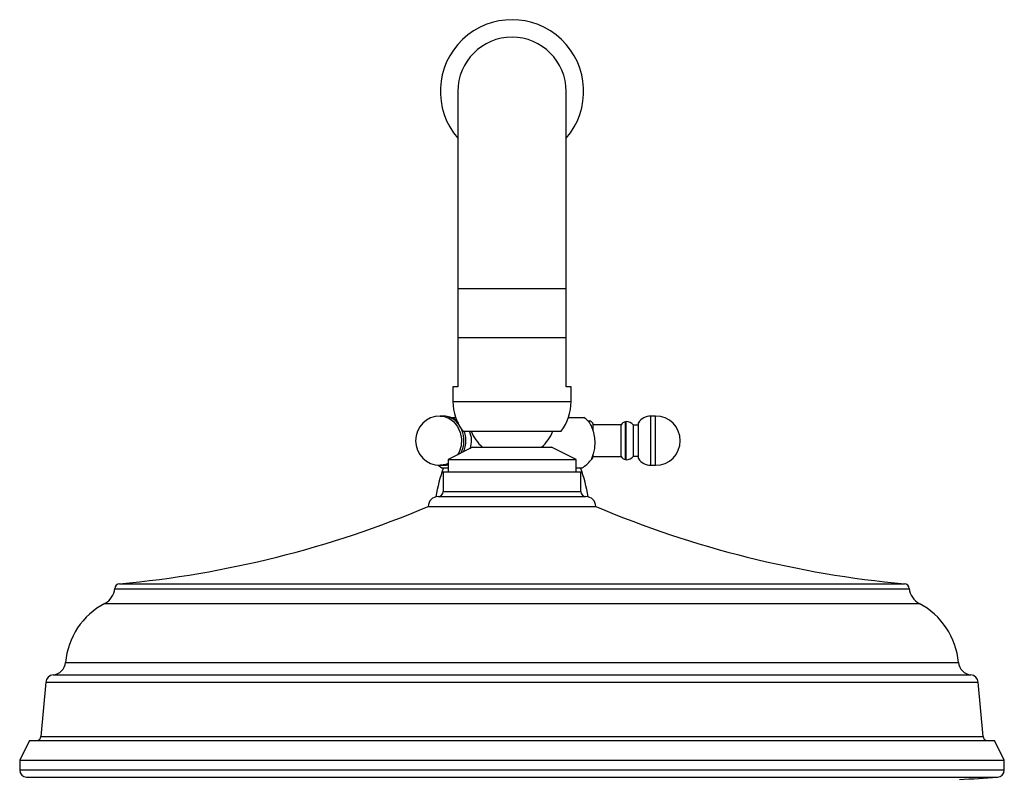
# Model space of a CAD drawing. Units: millimetres. Extents: x 5 to 995, y 5 to 995.
# Drawn here: x 448 to 488, y 581 to 612 of the extents above; entities that cross this region are included whole.
import ezdxf

# ---------------------------------------------------------------- set-up
doc = ezdxf.new("R2010")
doc.units = ezdxf.units.MM

msp = doc.modelspace()

# ---------------------------------------------------------------- linework, layer by layer
at = {"color": 7, "linetype": 'Continuous', "lineweight": 25}
for p, q in [((465.815, 608.835), (465.815, 600.835)), ((470.215, 600.835), (470.215, 608.835)), ((465.815, 600.835), (465.815, 598.835)), ((470.215, 598.835), (470.215, 600.835)), ((465.815, 598.835), (465.815, 596.835)), ((465.815, 598.835), (470.215, 598.835)), ((470.215, 596.835), (470.215, 598.835)), ((465.615, 596.835), (465.615, 596.235)), ((465.815, 596.835), (465.615, 596.835)), ((470.415, 596.835), (470.215, 596.835)), ((470.415, 596.235), (470.415, 596.835)), ((465.198, 595.65), (465.098, 595.65)), ((473.849, 595.65), (473.649, 595.65)), ((465.495, 595.59), (465.722, 595.59)), ((470.308, 595.59), (470.935, 595.59)), ((472.449, 595.29), (471.309, 595.29)), ((471.309, 595.046), (471.309, 595.29)), ((472.449, 594.01), (472.449, 595.29)), ((472.649, 595.43), (472.629, 595.41)), ((472.629, 593.89), (472.629, 595.41)), ((472.649, 593.87), (472.649, 595.43)), ((473.149, 595.28), (472.949, 595.28)), ((472.949, 594.02), (472.949, 595.28)), ((473.149, 593.92), (473.149, 595.38)), ((466.015, 595.035), (468.015, 595.035)), ((468.015, 595.035), (470.015, 595.035)), ((466.415, 594.38), (465.415, 593.88)), ((466.415, 594.38), (468.015, 594.38)), ((468.015, 594.38), (469.615, 594.38)), ((470.615, 593.88), (469.615, 594.38)), ((471.309, 594.01), (471.309, 594.083)), ((471.309, 594.01), (472.449, 594.01)), ((472.949, 594.02), (473.149, 594.02)), ((465.012, 593.654), (465.165, 593.55)), ((465.098, 593.65), (465.198, 593.65)), ((465.415, 593.88), (465.415, 593.38)), ((465.415, 593.88), (468.015, 593.88)), ((468.015, 593.88), (470.615, 593.88)), ((470.615, 593.38), (470.615, 593.88)), ((472.629, 593.89), (472.649, 593.87)), ((473.649, 593.65), (473.849, 593.65)), ((465.165, 593.55), (465.415, 593.55)), ((465.215, 593.38), (465.215, 592.58)), ((465.215, 593.38), (468.015, 593.38)), ((468.015, 593.38), (470.815, 593.38)), ((470.615, 593.55), (470.865, 593.55)), ((470.815, 592.58), (470.815, 593.38)), ((465.015, 592.38), (468.015, 592.38)), ((468.015, 592.38), (471.015, 592.38)), ((464.615, 591.98), (468.015, 591.98)), ((468.015, 591.98), (471.415, 591.98)), ((449.075, 584.84), (448.875, 582.64)), ((487.155, 582.64), (486.955, 584.84)), ((448.415, 582.48), (448.015, 581.68)), ((448.415, 582.48), (468.015, 582.48)), ((448.875, 582.64), (468.015, 582.64)), ((468.015, 582.64), (487.155, 582.64)), ((468.015, 582.48), (487.615, 582.48)), ((488.015, 581.68), (487.615, 582.48)), ((448.015, 581.68), (448.015, 581.28)), ((448.015, 581.68), (468.015, 581.68)), ((468.015, 581.68), (488.015, 581.68)), ((488.015, 581.28), (488.015, 581.68))]:
    msp.add_line(p, q, dxfattribs=at)
at = {"color": 8, "linetype": 'Continuous', "lineweight": 25}
for p, q in [((465.815, 600.835), (468.015, 600.835)), ((468.015, 600.835), (470.215, 600.835)), ((465.615, 596.235), (468.015, 596.235)), ((468.015, 596.235), (470.415, 596.235)), ((473.649, 593.65), (473.649, 595.65)), ((473.849, 593.65), (473.849, 595.65)), ((465.415, 593.682), (465.198, 593.65)), ((465.215, 592.58), (468.015, 592.58)), ((468.015, 592.58), (470.815, 592.58)), ((452.075, 588.84), (468.015, 588.84)), ((468.015, 588.84), (483.955, 588.84)), ((451.875, 588.64), (468.015, 588.64)), ((468.015, 588.64), (484.155, 588.64)), ((451.475, 588.04), (468.015, 588.04)), ((468.015, 588.04), (484.555, 588.04)), ((449.875, 585.64), (468.015, 585.64)), ((468.015, 585.64), (486.155, 585.64)), ((449.075, 584.84), (468.015, 584.84)), ((449.375, 585.14), (468.015, 585.14)), ((468.015, 585.14), (486.655, 585.14)), ((468.015, 584.84), (486.955, 584.84)), ((448.015, 581.28), (468.015, 581.28)), ((468.015, 581.28), (488.015, 581.28)), ((448.297, 580.98), (468.015, 580.98)), ((468.015, 580.98), (487.733, 580.98))]:
    msp.add_line(p, q, dxfattribs=at)
at = {"color": 8, "linetype": 'Continuous', "lineweight": 25, "flags": 128}
for points in [[(465.098, 595.65), (465.216, 595.641), (465.443, 595.568), (465.644, 595.426), (465.805, 595.227), (465.914, 594.985), (465.962, 594.719), (465.946, 594.447), (465.867, 594.19), (465.807, 594.077)], [(465.415, 593.72), (465.331, 593.687), (465.098, 593.65)]]:
    msp.add_lwpolyline(points, dxfattribs=at)
at = {"color": 7, "linetype": 'Continuous', "lineweight": 25}
for centre, radius, start, end in [((468.015, 608.835), 2.91, 319.114, 220.886), ((468.015, 608.835), 2.2, 90, 180), ((468.015, 608.835), 2.2, 0, 90), ((467.615, 596.235), 2, 180, 216.8699), ((468.415, 596.235), 2, 323.1301, 0), ((465.098, 594.65), 1, 90, 180), ((473.649, 595.052), 0.598, 90, 146.7381), ((473.849, 594.65), 1, 270, 90), ((470.269, 594.592), 1.2, 45.1414, 56.3009), ((471.147, 595.29), 0.163, 0, 103.1927), ((472.629, 595.215), 0.195, 90, 157.3801), ((472.652, 595.06), 0.37, 36.4782, 90.3917), ((465.489, 594.65), 0.885, 338.7875, 25.8191), ((468.051, 595.738), 1.836, 202.5066, 227.6853), ((467.979, 595.738), 1.836, 312.3147, 337.4934), ((465.098, 594.65), 1, 180, 270), ((471.147, 594.01), 0.163, 299.617, 0), ((472.629, 594.085), 0.195, 202.6199, 270), ((472.652, 594.24), 0.37, 269.6083, 323.5218), ((470.269, 594.592), 1.2, 299.7686, 322.2393), ((473.649, 594.248), 0.598, 213.2619, 270), ((471.265, 591.29), 6.44, 159.4484, 170.3593), ((464.765, 591.29), 6.44, 9.6407, 20.5516), ((465.015, 592.58), 0.2, 270, 0), ((471.015, 592.58), 0.2, 180, 270), ((465.015, 591.98), 0.4, 90, 180), ((471.015, 591.98), 0.4, 0, 90), ((448.277, 630.618), 41.95, 275.1944, 292.9211), ((487.753, 630.618), 41.95, 247.0789, 264.8056), ((452.095, 588.62), 0.221, 95.1944, 174.8056), ((483.935, 588.62), 0.221, 5.1944, 84.8056), ((451.122, 588.709), 0.756, 297.8143, 354.8056), ((484.908, 588.709), 0.756, 185.1944, 242.1857), ((452.885, 585.367), 3.023, 117.8143, 174.8056), ((483.144, 585.367), 3.023, 5.1944, 62.1857), ((449.325, 585.69), 0.552, 275.1944, 354.8056), ((486.705, 585.69), 0.552, 185.1944, 264.8056), ((449.405, 584.81), 0.331, 95.1944, 174.8056), ((486.625, 584.81), 0.331, 5.1944, 84.8056), ((448.715, 582.64), 0.16, 270, 0), ((487.315, 582.64), 0.16, 180, 270), ((448.315, 581.28), 0.301, 180, 266.5141), ((487.714, 581.28), 0.301, 273.4859, 0), ((468.015, 904.671), 324.29, 273.21365, 273.48589)]:
    msp.add_arc(centre, radius, start, end, dxfattribs=at)
at = {"color": 8, "linetype": 'Continuous', "lineweight": 25}
for centre, radius, start, end in [((465.183, 594.832), 0.818, 37.9158, 88.9924), ((464.936, 594.651), 1.128, 333.4289, 22.8567)]:
    msp.add_arc(centre, radius, start, end, dxfattribs=at)
at = {"color": 7, "linetype": 'Continuous', "lineweight": 25}
for points, knots in [([(465.857, 595.357), (465.83, 595.387), (465.747, 595.482), (465.56, 595.582), (465.361, 595.649), (465.239, 595.644), (465.201, 595.642)], [0, 0, 0, 0, 0.16331, 0.506668, 0.842371, 1, 1, 1, 1]), ([(471.115, 595.441), (471.113, 595.443), (471.111, 595.447), (471.159, 595.381), (471.233, 595.253), (471.316, 595.044), (471.37, 594.779), (471.381, 594.509), (471.356, 594.267), (471.305, 594.061), (471.247, 593.915), (471.209, 593.844), (471.216, 593.856), (471.217, 593.858)], [0, 0, 0, 0, 0.05076, 0.135531, 0.231659, 0.344633, 0.457574, 0.55984, 0.656493, 0.7557, 0.86223, 0.97207, 1, 1, 1, 1]), ([(466.029, 594.188), (466.047, 594.221), (466.105, 594.326), (466.146, 594.53), (466.142, 594.781), (466.113, 594.957), (466.072, 595.033), (466.071, 595.035)], [0, 0, 0, 0, 0.129539, 0.41144, 0.699346, 0.992744, 1, 1, 1, 1]), ([(465.198, 593.65), (465.27, 593.65), (465.344, 593.651), (465.412, 593.677), (465.415, 593.678)], [0, 0, 0, 0, 0.962978, 1, 1, 1, 1])]:
    msp.add_open_spline(points, degree=3, knots=knots, dxfattribs=at)

doc.saveas('drawing.dxf')
